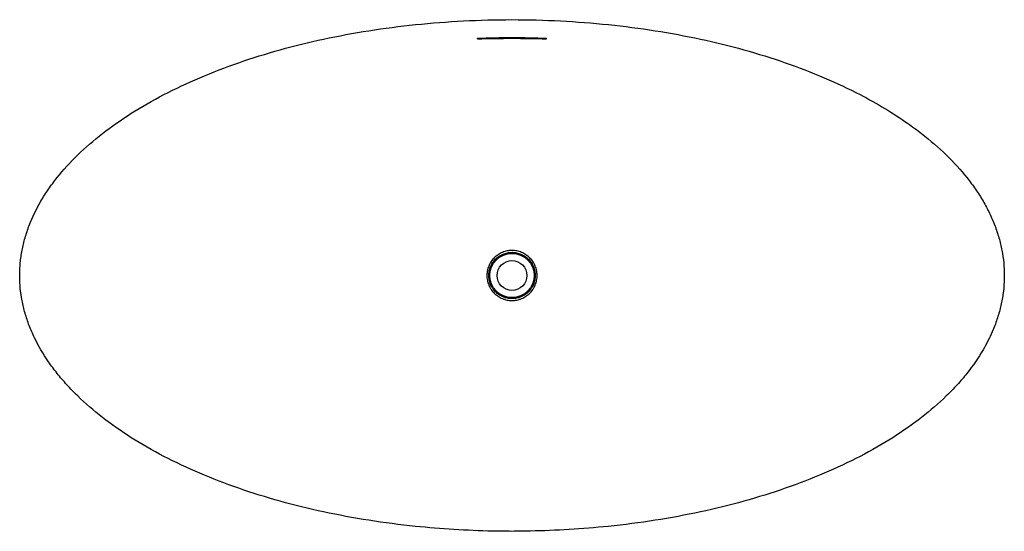
# Model space of a CAD drawing. Units: millimetres. Extents: x -860 to 860, y -447 to 447.
import ezdxf

# ---------------------------------------------------------------- set-up
doc = ezdxf.new("R2010")
doc.units = ezdxf.units.MM

msp = doc.modelspace()

# ---------------------------------------------------------------- linework, layer by layer
at = {"color": 7, "linetype": 'Continuous', "lineweight": 25}
for radius in [40.2, 38.7, 26]:
    msp.add_circle((0, 0), radius, dxfattribs=at)
for points, knots in [([(-0.3, -447.5), (10.7, -447.5), (64.5, -446.8), (152.4, -441.6), (277.9, -425.3), (381.4, -403), (502, -365.3), (590.1, -327.9), (666.1, -284.2), (716.6, -248.7), (752.7, -217.3), (777.9, -191.3), (800.6, -164.7), (821.8, -133.8), (836.1, -105.6), (844.9, -84.1), (850.9, -66), (855.3, -47.7), (858.3, -29.4), (859.6, -16.6), (860, -5.5), (860.1, 5.5), (859.3, 22.1), (856.7, 40.4), (853.5, 55), (849.7, 69.6), (844.9, 84.1), (837.6, 102), (830.7, 116.2), (821, 133.7), (810, 151), (789.9, 178.1), (760, 211), (723.8, 242.4), (675.1, 278.4), (619.6, 312), (546.1, 346.6), (477.9, 372.9), (381.4, 403), (277.9, 425.3), (168.8, 439.5), (84.9, 446), (-28.3, 449), (-141.5, 443.1), (-277.9, 425.3), (-381.4, 403), (-502, 365.3), (-590.1, 327.9), (-666.1, 284.2), (-716.6, 248.7), (-760, 211), (-789.9, 178.1), (-807.5, 154.4), (-816.6, 140.6), (-829.3, 119.8), (-839.5, 98.5), (-848.6, 73.2), (-852.7, 58.7), (-855.9, 44.1), (-857.7, 33.1), (-859, 22.1), (-859.8, 11), (-860.1, 0), (-859.8, -11), (-858.8, -25.8), (-856.7, -40.4), (-852.7, -58.7), (-848.6, -73.2), (-842.1, -91.3), (-831.3, -116.3), (-815, -144.2), (-794.9, -171.3), (-777.9, -191.3), (-752.7, -217.3), (-716.6, -248.7), (-666.1, -284.2), (-590.1, -327.9), (-502, -365.3), (-381.4, -403), (-277.9, -425.3), (-152.4, -441.6), (-67.9, -446.9), (-11.3, -447.5), (-0.3, -447.5)], [0, 0, 0, 0, 0.00625, 0.03125, 0.046875, 0.078125, 0.09375, 0.125, 0.140625, 0.15625, 0.171875, 0.179688, 0.1875, 0.203125, 0.214844, 0.21875, 0.226562, 0.234375, 0.238281, 0.246094, 0.248047, 0.25, 0.257812, 0.265625, 0.269531, 0.273438, 0.28125, 0.285156, 0.292969, 0.296875, 0.304688, 0.3125, 0.328125, 0.34375, 0.351562, 0.375, 0.390625, 0.40625, 0.421875, 0.453125, 0.46875, 0.484375, 0.5, 0.53125, 0.546875, 0.578125, 0.59375, 0.625, 0.640625, 0.65625, 0.671875, 0.6875, 0.695312, 0.699219, 0.703125, 0.71875, 0.722656, 0.730469, 0.734375, 0.738281, 0.742188, 0.746094, 0.75, 0.753906, 0.757812, 0.765625, 0.769531, 0.777344, 0.78125, 0.789062, 0.804688, 0.8125, 0.820312, 0.828125, 0.84375, 0.859375, 0.875, 0.90625, 0.921875, 0.953125, 0.96875, 0.99375, 1, 1, 1, 1]), ([(-60, 415.1), (-40, 415.9), (-20, 416.3), (20, 416.3), (40, 415.9), (60, 415.1)], [0, 0, 0, 0, 0.5, 0.5, 1, 1, 1, 1]), ([(-60, 413.8), (-40, 414.5), (-20, 414.9), (20, 414.9), (40, 414.5), (60, 413.8)], [0, 0, 0, 0, 0.5, 0.5, 1, 1, 1, 1]), ([(0, -43.8), (-2.9, -43.8), (-5.8, -43.5), (-10, -42.7), (-11.4, -42.3), (-13.4, -41.7), (-14.1, -41.5), (-15.5, -41), (-16.1, -40.7), (-19.5, -39.3), (-22, -38), (-25, -36), (-25.5, -35.6), (-26.7, -34.7), (-27.3, -34.3), (-28.9, -32.9), (-30, -32), (-33, -28.9), (-34.9, -26.7), (-36.9, -23.7), (-37.3, -23.1), (-38, -21.9), (-38.4, -21.3), (-39.4, -19.4), (-40, -18.1), (-41.1, -15.4), (-41.6, -14.1), (-42.2, -12), (-42.4, -11.3), (-42.7, -9.9), (-42.9, -9.2), (-43.6, -5.7), (-43.9, -2.9), (-43.9, 1.4), (-43.8, 2.9), (-43.6, 5), (-43.5, 5.7), (-43.3, 7.2), (-43.2, 7.9), (-42.5, 11.4), (-41.6, 14.1), (-40.2, 17.4), (-40, 18.1), (-39.3, 19.4), (-39, 20), (-38, 21.9), (-37.2, 23.2), (-34.9, 26.7), (-33, 28.9), (-30, 32), (-28.9, 33), (-26.7, 34.8), (-25.5, 35.6), (-23.2, 37.2), (-21.9, 37.9), (-19.4, 39.3), (-18.1, 39.9), (-14.1, 41.6), (-11.4, 42.4), (-7.9, 43.1), (-7.2, 43.2), (-5.7, 43.4), (-5, 43.5), (-2.9, 43.7), (0, 43.9), (2.9, 43.7), (5.8, 43.4), (7.2, 43.2), (11.4, 42.4), (14.2, 41.5), (18.1, 39.9), (19.4, 39.3), (22, 37.9), (23.2, 37.2), (25.6, 35.6), (26.7, 34.7), (28.4, 33.4), (28.9, 32.9), (30, 31.9), (30.5, 31.5), (33.1, 28.9), (34.9, 26.7), (37.3, 23.1), (38, 21.9), (39, 20), (39.4, 19.3), (40, 18), (40.3, 17.4), (41.6, 14.1), (42.5, 11.3), (43.2, 7.8), (43.3, 7.1), (43.5, 5.7), (43.6, 5), (43.8, 2.8), (43.9, 1.4), (43.9, -2.9), (43.6, -5.8), (42.9, -9.3), (42.7, -10), (42.4, -11.4), (42.2, -12.1), (41.5, -14.1), (41.1, -15.5), (40, -18.1), (39.3, -19.4), (38.3, -21.3), (38, -21.9), (37.2, -23.2), (36.8, -23.8), (34.8, -26.8), (33, -29), (30, -32), (28.9, -33), (27.2, -34.3), (26.7, -34.8), (25.5, -35.6), (24.9, -36), (21.9, -38), (19.4, -39.4), (16.1, -40.7), (15.4, -41), (14.1, -41.5), (13.4, -41.7), (11.3, -42.3), (9.9, -42.7), (5.7, -43.5), (2.9, -43.8), (0, -43.8)], [0, 0, 0, 0, 0.03125, 0.03125, 0.046875, 0.046875, 0.054687, 0.054687, 0.0625, 0.0625, 0.09375, 0.09375, 0.101562, 0.101562, 0.109375, 0.109375, 0.125, 0.125, 0.15625, 0.15625, 0.164062, 0.164062, 0.171875, 0.171875, 0.1875, 0.1875, 0.203125, 0.203125, 0.210937, 0.210937, 0.21875, 0.21875, 0.25, 0.25, 0.265625, 0.265625, 0.273437, 0.273437, 0.28125, 0.28125, 0.3125, 0.3125, 0.320312, 0.320312, 0.328125, 0.328125, 0.34375, 0.34375, 0.375, 0.375, 0.390625, 0.390625, 0.40625, 0.40625, 0.421875, 0.421875, 0.4375, 0.4375, 0.46875, 0.46875, 0.476562, 0.476562, 0.484375, 0.484375, 0.5, 0.515625, 0.515625, 0.53125, 0.53125, 0.5625, 0.5625, 0.578125, 0.578125, 0.59375, 0.59375, 0.609375, 0.609375, 0.617187, 0.617187, 0.625, 0.625, 0.65625, 0.65625, 0.671875, 0.671875, 0.679687, 0.679687, 0.6875, 0.6875, 0.71875, 0.71875, 0.726562, 0.726562, 0.734375, 0.734375, 0.75, 0.75, 0.78125, 0.78125, 0.789062, 0.789062, 0.796875, 0.796875, 0.8125, 0.8125, 0.828125, 0.828125, 0.835938, 0.835938, 0.84375, 0.84375, 0.875, 0.875, 0.890625, 0.890625, 0.898438, 0.898438, 0.90625, 0.90625, 0.9375, 0.9375, 0.945313, 0.945313, 0.953125, 0.953125, 0.96875, 0.96875, 1, 1, 1, 1]), ([(0, -40.5), (2.7, -40.5), (5.3, -40.3), (9.2, -39.5), (10.4, -39.2), (12.4, -38.6), (13, -38.4), (14.2, -37.9), (14.9, -37.7), (17.9, -36.4), (20.3, -35.2), (23, -33.3), (23.5, -33), (24.6, -32.2), (25.1, -31.7), (26.7, -30.5), (27.7, -29.6), (30.5, -26.8), (32.1, -24.7), (34, -22), (34.3, -21.4), (35, -20.3), (35.4, -19.7), (36.3, -17.9), (36.9, -16.7), (37.9, -14.3), (38.3, -13.1), (38.9, -11.2), (39.1, -10.5), (39.4, -9.2), (39.5, -8.6), (40.2, -5.3), (40.5, -2.7), (40.5, 1.3), (40.4, 2.6), (40.2, 4.6), (40.1, 5.3), (39.9, 6.6), (39.8, 7.2), (39.2, 10.5), (38.4, 13), (37.1, 16.1), (36.9, 16.7), (36.3, 17.9), (36, 18.5), (35.1, 20.2), (34.4, 21.4), (32.2, 24.7), (30.5, 26.7), (28.2, 29.1), (27.7, 29.5), (26.7, 30.4), (26.2, 30.9), (24.7, 32.1), (23.6, 32.9), (21.4, 34.4), (20.3, 35.1), (18, 36.3), (16.7, 36.9), (13.1, 38.4), (10.5, 39.2), (6.7, 40), (5.3, 40.2), (2.7, 40.4), (0, 40.6), (-2.6, 40.5), (-5.3, 40.2), (-6.6, 40), (-10.5, 39.2), (-13, 38.4), (-16.7, 36.9), (-17.9, 36.3), (-20.3, 35.1), (-21.4, 34.4), (-23.6, 32.9), (-24.6, 32.2), (-26.7, 30.5), (-27.7, 29.6), (-30.5, 26.7), (-32.2, 24.7), (-34.4, 21.4), (-35, 20.3), (-36, 18.5), (-36.3, 17.9), (-36.9, 16.7), (-37.1, 16.1), (-38.4, 13), (-39.2, 10.5), (-39.8, 7.3), (-39.9, 6.6), (-40.1, 5.3), (-40.2, 4.6), (-40.4, 2.6), (-40.5, 1.3), (-40.5, -2.6), (-40.2, -5.3), (-39.6, -8.5), (-39.4, -9.2), (-39.1, -10.5), (-38.9, -11.1), (-38.3, -13), (-37.9, -14.3), (-36.9, -16.7), (-36.3, -17.9), (-35.4, -19.6), (-35.1, -20.2), (-34.4, -21.4), (-34, -21.9), (-32.2, -24.7), (-30.5, -26.7), (-27.7, -29.6), (-26.7, -30.4), (-25.2, -31.7), (-24.7, -32.1), (-23.6, -32.9), (-23, -33.3), (-20.3, -35.1), (-18, -36.4), (-14.9, -37.7), (-14.3, -37.9), (-13, -38.4), (-12.4, -38.6), (-10.5, -39.2), (-9.2, -39.5), (-5.3, -40.2), (-2.7, -40.5), (0, -40.5)], [0, 0, 0, 0, 0.03125, 0.03125, 0.046875, 0.046875, 0.054688, 0.054688, 0.0625, 0.0625, 0.09375, 0.09375, 0.101563, 0.101563, 0.109375, 0.109375, 0.125, 0.125, 0.15625, 0.15625, 0.164063, 0.164063, 0.171875, 0.171875, 0.1875, 0.1875, 0.203125, 0.203125, 0.210938, 0.210938, 0.21875, 0.21875, 0.25, 0.25, 0.265625, 0.265625, 0.273438, 0.273438, 0.28125, 0.28125, 0.3125, 0.3125, 0.320313, 0.320313, 0.328125, 0.328125, 0.34375, 0.34375, 0.375, 0.375, 0.382813, 0.382813, 0.390625, 0.390625, 0.40625, 0.40625, 0.421875, 0.421875, 0.4375, 0.4375, 0.46875, 0.46875, 0.484375, 0.484375, 0.5, 0.515625, 0.515625, 0.53125, 0.53125, 0.5625, 0.5625, 0.578125, 0.578125, 0.59375, 0.59375, 0.609375, 0.609375, 0.625, 0.625, 0.65625, 0.65625, 0.671875, 0.671875, 0.679688, 0.679688, 0.6875, 0.6875, 0.71875, 0.71875, 0.726563, 0.726563, 0.734375, 0.734375, 0.75, 0.75, 0.78125, 0.78125, 0.789063, 0.789063, 0.796875, 0.796875, 0.8125, 0.8125, 0.828125, 0.828125, 0.835938, 0.835938, 0.84375, 0.84375, 0.875, 0.875, 0.890625, 0.890625, 0.898438, 0.898438, 0.90625, 0.90625, 0.9375, 0.9375, 0.945313, 0.945313, 0.953125, 0.953125, 0.96875, 0.96875, 1, 1, 1, 1])]:
    msp.add_open_spline(points, degree=3, knots=knots, dxfattribs=at)
for points in [[(-60, 413.8), (-60, 414.2), (-60, 414.7), (-60, 415.1)], [(60, 413.8), (60, 414.2), (60, 414.7), (60, 415.1)]]:
    msp.add_open_spline(points, degree=3, dxfattribs=at)

doc.saveas('drawing.dxf')
